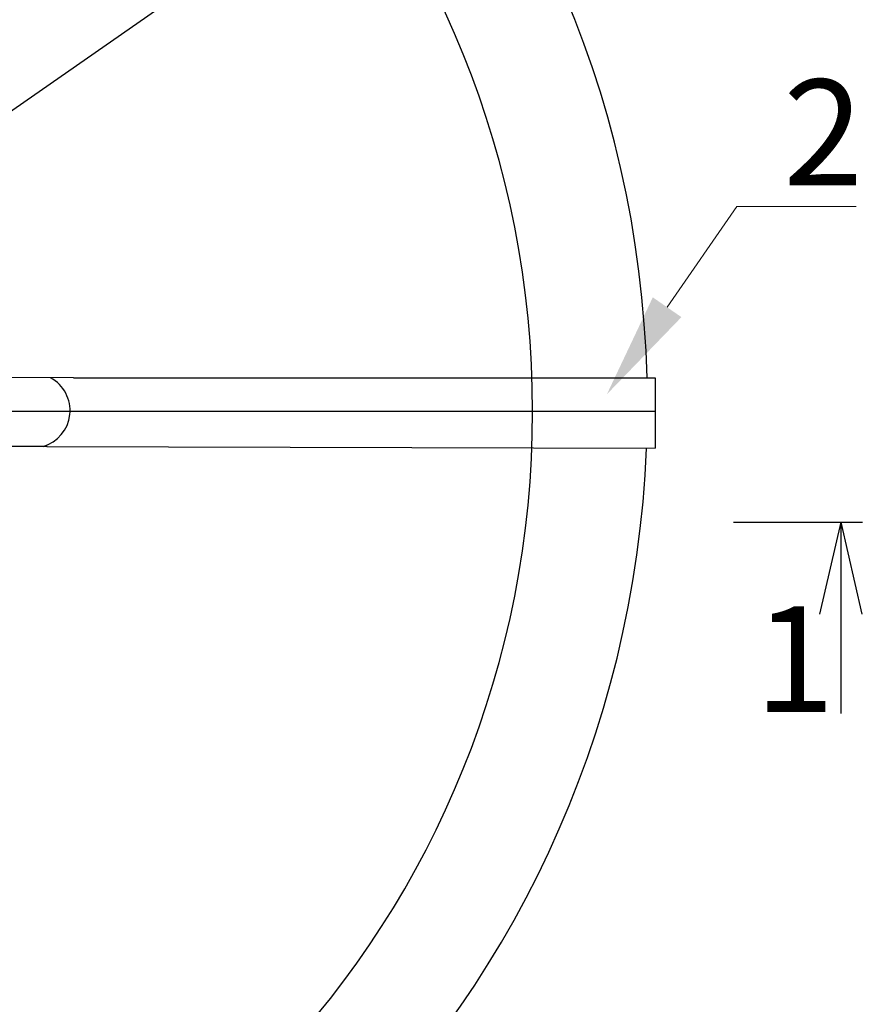
# Model space of a CAD drawing. Units: millimetres. Extents: x 901694 to 1205929, y -600566 to -502875.
# Drawn here: x 1201175 to 1201972, y -592455 to -591525 of the extents above; entities that cross this region are included whole.
import ezdxf
from ezdxf import colors
from ezdxf.entities.mleader import LeaderData, LeaderLine
from ezdxf.math import Vec2, Vec3

# ---------------------------------------------------------------- set-up
doc = ezdxf.new("R2010")
doc.units = ezdxf.units.MM
doc.linetypes.add('CONTI', pattern=[0])
doc.layers.add('сооружения', color=7, linetype='Continuous', lineweight=50)
doc.layers.add('текстовый', color=7, linetype='Continuous', lineweight=25)
doc.styles.add('100', font='simplex.shx', dxfattribs={"width": 0.9, "height": 100})
doc.styles.add('75', font='simplex.shx', dxfattribs={"width": 0.9, "height": 75})
doc.dimstyles.new('75', dxfattribs={"dimtxt": 75, "dimasz": 50, "dimexe": 1.25, "dimexo": 0, "dimgap": 25, "dimtad": 1, "dimtxsty": '75', "dimblk": 'ARCHTICK', "dimcen": 2.5, "dimclrd": 256, "dimclre": 256, "dimclrt": 7, "dimadec": 0, "dimazin": 0, "dimtfac": 1, "dimtmove": 0, "dimatfit": 1, "dimldrblk": 'ARCHTICK', "dimfxl": 1, "dimlwd": -1, "dimlwe": -1, "dimarcsym": 0})

# ---------------------------------------------------------------- blocks, each defined once
blk = doc.blocks.new('_ArchTick')
at = {"color": 0, "linetype": 'ByBlock', "const_width": 0.15}
blk.add_lwpolyline([(-0.5, -0.5), (0.5, 0.5)], dxfattribs=at)
blk = doc.blocks.new('*D5659')
at = {"layer": 'Defpoints', "color": 0, "linetype": 'ByBlock', "lineweight": 13, "transparency": 16777216}
for p in [(1201498.25, -591380.93), (1200021.47, -592410.06)]:
    blk.add_point(p, dxfattribs=at)
at = {"layer": 'текстовый', "color": 252, "transparency": 16777216}
for p in [(1201856.02, -591131.62), (1200021.47, -592410.06)]:
    blk.add_line(p, (1201498.25, -591380.93), dxfattribs=at)
at = {"layer": 'текстовый', "color": 252, "linetype": 'ByBlock', "transparency": 16777216, "xscale": 50, "yscale": 50, "zscale": 50}
for p, rotation in [((1201498.25, -591380.93), 214.8714876037472), ((1200021.47, -592410.06), 34.87148760374721)]:
    blk.add_blockref('_ArchTick', p, dxfattribs=dict(at, rotation=rotation))
at = {"layer": 'текстовый', "color": 7, "linetype": 'ByBlock', "lineweight": 25, "transparency": 16777216, "insert": (1201682.43, -591176.41), "char_height": 75, "attachment_point": 5, "rotation": 34.87149, "style": '75'}
blk.add_mtext('{\\C252;∅1800}', dxfattribs=at)
blk = doc.blocks.new('*D5789')
at = {"layer": 'Defpoints', "color": 0, "lineweight": 13, "transparency": 16777216}
for p in [(1201423.09, -591133.77), (1200113.55, -592645.43)]:
    blk.add_point(p, dxfattribs=at)
at = {"layer": 'текстовый', "color": 252, "transparency": 16777216}
for p in [(1201807.91, -590689.57), (1200113.55, -592645.43)]:
    blk.add_line(p, (1201423.09, -591133.77), dxfattribs=at)
at = {"layer": 'текстовый', "color": 252, "transparency": 16777216, "xscale": 50, "yscale": 50, "zscale": 50}
for p, rotation in [((1201423.09, -591133.77), 229.0977395751635), ((1200113.55, -592645.43), 49.09773957516349)]:
    blk.add_blockref('_ArchTick', p, dxfattribs=dict(at, rotation=rotation))
at = {"layer": 'текстовый', "color": 7, "lineweight": 25, "transparency": 16777216, "insert": (1201646.44, -590780.51), "char_height": 75, "attachment_point": 5, "rotation": 49.09774, "style": '75'}
blk.add_mtext('{\\C252;∅2000}', dxfattribs=at)

msp = doc.modelspace()

# ---------------------------------------------------------------- linework, layer by layer
at = {"layer": 'сооружения', "color": 122, "linetype": 'CONTI', "lineweight": 30, "true_color": 0x16b6a8}
for centre, radius, start, end in [((1200768.324, -591889.6), 1000, 1.485988, 357.685462), ((1200759.86, -591895.499), 900, 186.699765, 173.300235)]:
    msp.add_arc(centre, radius, start, end, dxfattribs=at)
at = {"layer": 'текстовый', "color": 252, "lineweight": 25}
for p, q in [((1201226.229, -591863.668), (1200888.833, -591862.499)), ((1201226.229, -591863.668), (1201775.546, -591863.668)), ((1201775.546, -591863.668), (1201775.546, -591930.007)), ((1201775.546, -591895.499), (1199629.112, -591895.499)), ((1201201.229, -591928.499), (1200876.755, -591928.499)), ((1201200.904, -591928.498), (1201775.546, -591930.007)), ((1201950.945, -592000.123), (1201930.975, -592086.774)), ((1201950.945, -592000.123), (1201950.945, -592180.624)), ((1201950.945, -592000.123), (1201970.916, -592086.774))]:
    msp.add_line(p, q, dxfattribs=at)
at = {"layer": 'текстовый', "color": 252, "linetype": 'ByBlock', "lineweight": 30}
msp.add_line((1201849.7, -592000.123), (1201971.46, -592000.123), dxfattribs=at)
at = {"layer": 'текстовый', "color": 252, "lineweight": 25}
msp.add_arc((1201187.695, -591894.62), 35.218, 285.852777, 61.768638, dxfattribs=at)

# ---------------------------------------------------------------- texts
at = {"layer": 'текстовый', "color": 252, "lineweight": 25, "style": '100'}
msp.add_text('1', height=100.001, dxfattribs=at).set_placement((1201869.62, -592179.429))

# ---------------------------------------------------------------- dimensions: what is measured, and where the dimension line sits
at = {"layer": 'текстовый', "color": 252, "lineweight": 25}
dim = msp.add_diameter_dim_2p(p1=(1200113.553, -592645.428), p2=(1201423.095, -591133.773), text='{\\C252;<>}', dimstyle='75', override={"dimclrd": 252, "dimclre": 252, "dimtmove": 1}, dxfattribs=at)
dim.commit()
dim.dimension.update_dxf_attribs({"geometry": '*D5789', "text_midpoint": (1201693.675, -590821.43), "dimtype": 163})
at = {"layer": 'текстовый', "color": 252, "linetype": 'ByBlock', "lineweight": 25}
dim = msp.add_diameter_dim_2p(p1=(1200021.467, -592410.063), p2=(1201498.253, -591380.935), text='{\\C252;<>}', dimstyle='75', override={"dimclrd": 252, "dimclre": 252, "dimtmove": 1}, dxfattribs=at)
dim.commit()
dim.dimension.update_dxf_attribs({"geometry": '*D5659', "text_midpoint": (1201682.425, -591176.411)})

# ---------------------------------------------------------------- leaders
at = {"layer": 'текстовый', "color": 252, "lineweight": 25}
ml = msp.add_multileader_mtext('Standard', dxfattribs=at)
ml.set_content('2', color=252, style='100')
ml.set_leader_properties(linetype='Continuous', lineweight=5)
ml.build(insert=Vec2(0, 0))
ml.multileader.update_dxf_attribs({"text_left_attachment_type": 6, "text_right_attachment_type": 6, "dogleg_length": 139.589, "arrow_head_size": 100})
ctx = ml.context
ctx.base_point, ctx.char_height, ctx.arrow_head_size, ctx.plane_origin = Vec3(1201894.58, -591701.868), 100, 100, Vec3(1201672.718, -591940.438)
ctx.left_attachment, ctx.right_attachment = 6, 6
notes = []
notes.append((ctx, [(0, (1, 1, 0), (1201852.752, -591701.868), (1, 0), 41.828, [(0, [(1201730.035, -591879.208)], 0, [])])]))
ctx.mtext.insert, ctx.mtext.flow_direction = Vec3(1201896.58, -591581.868), 5
for ctx, leaders in notes:
    for number, flags, end, landing, length, lines in leaders:
        leader = LeaderData()
        leader.index, (leader.has_last_leader_line, leader.has_dogleg_vector, leader.attachment_direction) = number, flags
        leader.last_leader_point, leader.dogleg_vector, leader.dogleg_length = Vec3(end), Vec3(landing), length
        for number, points, colour, breaks in lines:
            line = LeaderLine()
            line.index, line.vertices, line.color, line.breaks = number, Vec3.list(points), colors.encode_raw_color(colour), breaks
            leader.lines.append(line)
        ctx.leaders.append(leader)

doc.saveas('drawing.dxf')
